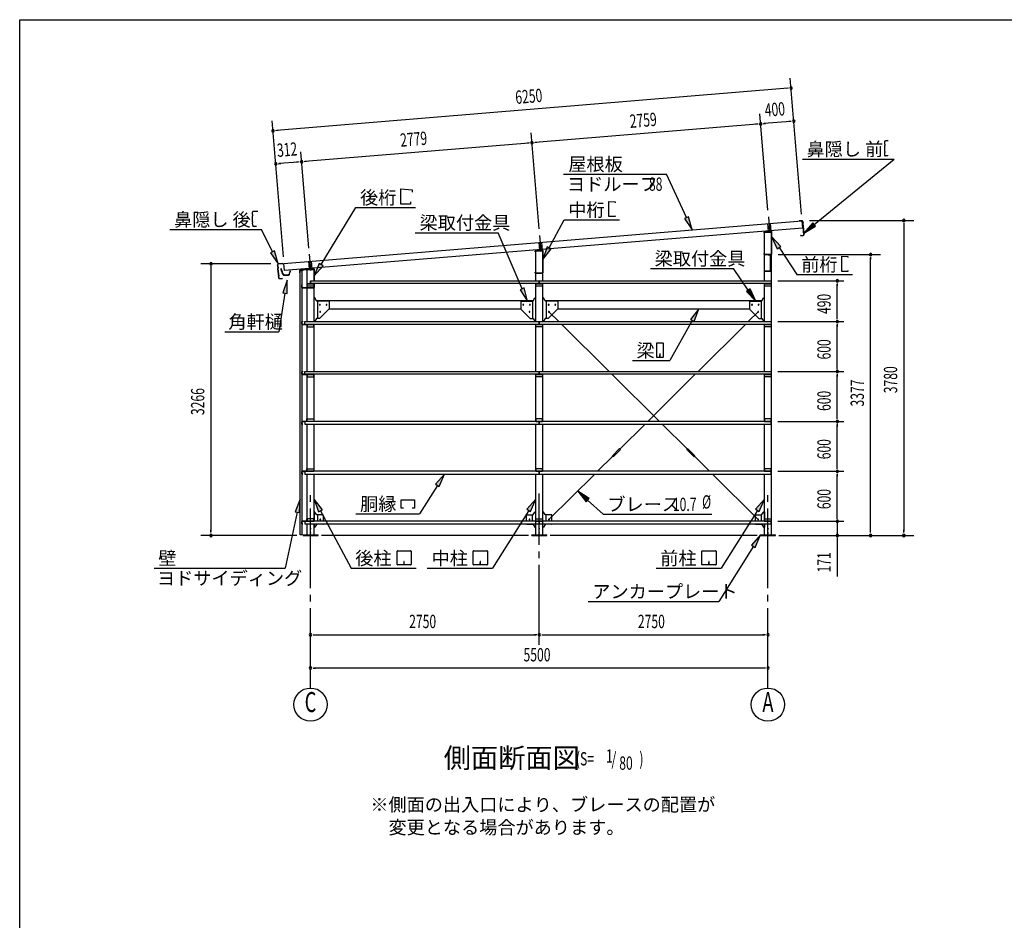
# Model space of a CAD drawing. Extents: x 868 to 33081, y 310 to 22484.
# Drawn here: x 868 to 12707, y 11656 to 22484 of the extents above; entities that cross this region are included whole.
import ezdxf
from ezdxf.enums import TextEntityAlignment as Align

# ---------------------------------------------------------------- set-up
doc = ezdxf.new("R2010")
doc.units = 0
doc.header["$LTSCALE"] = 80
doc.header["$MEASUREMENT"] = 0
for name, pattern in [('1PL-L', [56, 50, -2, 2, -2]), ('1PL-M', [15, 12, -1, 1, -1]), ('1PL-S', [4, 2.5, -0.5, 0.5, -0.5])]:
    doc.linetypes.add(name, pattern=pattern)
for name, color, linetype in [('1PL-L1', 6, '1PL-L'), ('1PL-M1', 6, '1PL-M'), ('1PL-S1', 6, '1PL-S'), ('HIKIDASHI', 6, 'CONTINUOUS'), ('KAKUNOKITOI', 3, 'CONTINUOUS'), ('SUNPOU', 4, 'CONTINUOUS'), ('U1', 3, 'CONTINUOUS'), ('U2', 4, 'CONTINUOUS'), ('U4', 6, 'CONTINUOUS'), ('WAKUSEN-01', 50, 'CONTINUOUS'), ('YANE', 3, 'CONTINUOUS')]:
    doc.layers.add(name, color=color, linetype=linetype)
doc.styles.add('00', font='ROMANS', dxfattribs={"width": 0.666667, "bigfont": 'BIGFONT'})
doc.styles.add('01', font='ROMANS', dxfattribs={"height": 3, "bigfont": 'BIGFONT'})

msp = doc.modelspace()

# ---------------------------------------------------------------- linework, layer by layer
at = {"layer": '1PL-L1'}
for p, q in [((9861, 20033), (9869, 19937)), ((9870, 20115), (9884, 19938)), ((9891, 20036), (9899, 19939)), ((7120, 19890), (7134, 19713)), ((7112, 19807), (7119, 19712)), ((7141, 19809), (7149, 19714)), ((4350, 19664), (4365, 19486)), ((4342, 19579), (4350, 19485)), ((4372, 19581), (4380, 19487))]:
    msp.add_line(p, q, dxfattribs=at)
at = {"layer": '1PL-M1'}
for p, q in [((4365, 14449), (4365, 16789)), ((7115, 14969), (7115, 16789)), ((9865, 14449), (9865, 16789))]:
    msp.add_line(p, q, dxfattribs=at)
at = {"layer": '1PL-S1'}
for p, q in [((9877, 19666), (9877, 19652)), ((9845, 19467), (9845, 19454))]:
    msp.add_line(p, q, dxfattribs=at)
at = {"layer": 'HIKIDASHI'}
for p, q in [((11267, 21016), (11267, 20986)), ((11269, 20986), (11267, 20986)), ((11267, 20971), (11268, 20901)), ((11269, 20971), (11267, 20971)), ((11269, 20986), (11269, 20971)), ((11311, 21026), (11277, 21026)), ((11270, 20901), (11268, 20901)), ((11270, 20886), (11268, 20886)), ((11268, 20886), (11268, 20856)), ((11270, 20901), (11270, 20886)), ((11308, 20846), (11278, 20846)), ((11308, 20846), (11308, 20854)), ((10279, 20808), (11381, 20808)), ((10420, 20020), (11381, 20808)), ((7406, 20627), (8647, 20627)), ((8886, 20104), (8647, 20627)), ((5449, 20265), (5449, 20449)), ((5449, 20449), (5587, 20437)), ((5587, 20437), (5587, 20409)), ((5569, 20265), (5449, 20265)), ((5569, 20293), (5569, 20265)), ((7952, 20300), (8026, 20294)), ((7952, 20116), (7952, 20300)), ((8026, 20294), (8026, 20282)), ((3668, 20140), (3667, 20170)), ((3668, 20140), (3670, 20140)), ((3670, 20125), (3670, 20140)), ((3677, 20180), (3731, 20181)), ((4493, 19540), (4911, 20225)), ((4911, 20225), (5628, 20225)), ((8026, 20127), (8026, 20116)), ((3668, 20125), (3670, 20125)), ((3669, 20055), (3668, 20125)), ((3669, 20055), (3671, 20055)), ((3670, 20010), (3669, 20040)), ((3669, 20040), (3671, 20040)), ((3671, 20040), (3671, 20055)), ((7235, 19740), (7415, 20077)), ((7415, 20077), (8082, 20077)), ((8026, 20116), (7952, 20116)), ((8910, 20115), (8862, 20093)), ((8862, 20093), (8952, 19958)), ((8952, 19958), (8910, 20115)), ((10403, 20041), (10297, 19919)), ((10437, 20000), (10403, 20041)), ((2674, 19960), (3776, 19960)), ((3680, 20000), (3715, 20001)), ((3906, 19693), (3776, 19960)), ((5625, 19922), (6623, 19922)), ((6910, 19248), (6623, 19922)), ((10297, 19919), (10437, 20000)), ((10020, 19759), (9909, 19877)), ((9909, 19877), (9976, 19729)), ((3930, 19705), (3882, 19681)), ((3882, 19681), (3976, 19549)), ((3976, 19549), (3930, 19705)), ((7211, 19753), (7159, 19599)), ((7159, 19599), (7258, 19728)), ((7258, 19728), (7211, 19753)), ((9976, 19729), (10020, 19759)), ((9998, 19744), (10214, 19419)), ((4470, 19554), (4409, 19404)), ((4516, 19526), (4470, 19554)), ((10753, 19458), (10753, 19642)), ((10753, 19642), (10827, 19636)), ((10827, 19636), (10827, 19624)), ((4409, 19404), (4516, 19526)), ((8453, 19491), (9451, 19491)), ((9628, 19233), (9451, 19491)), ((10214, 19419), (10883, 19419)), ((10827, 19458), (10753, 19458)), ((10827, 19469), (10827, 19458)), ((4083, 19354), (4032, 19200)), ((4085, 19191), (4083, 19354)), ((4058, 19196), (3985, 18732)), ((4032, 19200), (4085, 19191)), ((6935, 19259), (6886, 19238)), ((6886, 19238), (6973, 19101)), ((6973, 19101), (6935, 19259)), ((9650, 19248), (9606, 19218)), ((9606, 19218), (9718, 19101)), ((9718, 19101), (9650, 19248)), ((9033, 19007), (8932, 18881)), ((8978, 18855), (9033, 19007)), ((8955, 18868), (8684, 18386)), ((8932, 18881), (8978, 18855)), ((3335, 18732), (3985, 18732)), ((8523, 18590), (8523, 18431)), ((8603, 18596), (8529, 18596)), ((8608, 18431), (8608, 18590)), ((8235, 18386), (8684, 18386)), ((8529, 18426), (8603, 18426)), ((8568, 18466), (8564, 18466)), ((8564, 18466), (8564, 18446)), ((8566, 18426), (8566, 18456)), ((8568, 18426), (8568, 18466)), ((5975, 17021), (5868, 16899)), ((5913, 16871), (5975, 17021)), ((5890, 16885), (5676, 16541)), ((5868, 16899), (5913, 16871)), ((7715, 16727), (7579, 16815)), ((7579, 16815), (7679, 16688)), ((4239, 16720), (4180, 16569)), ((4232, 16558), (4239, 16720)), ((4507, 16591), (4408, 16720)), ((4408, 16720), (4460, 16566)), ((5454, 16611), (5454, 16710)), ((5454, 16710), (5616, 16710)), ((5616, 16710), (5616, 16611)), ((7073, 16720), (6965, 16598)), ((7011, 16570), (7073, 16720)), ((7679, 16688), (7715, 16727)), ((7697, 16707), (7883, 16537)), ((9823, 16720), (9715, 16598)), ((9761, 16570), (9823, 16720)), ((4460, 16566), (4507, 16591)), ((4483, 16579), (4853, 15889)), ((5484, 16611), (5454, 16611)), ((5616, 16611), (5586, 16611)), ((6988, 16584), (6553, 15889)), ((6965, 16598), (7011, 16570)), ((9738, 16584), (9303, 15889)), ((9715, 16598), (9761, 16570)), ((4206, 16564), (4062, 15889)), ((4180, 16569), (4232, 16558)), ((4911, 16541), (5676, 16541)), ((7883, 16537), (9191, 16537)), ((9775, 16289), (9668, 16167)), ((9713, 16139), (9775, 16289)), ((9690, 16153), (9275, 15489)), ((9668, 16167), (9713, 16139)), ((5405, 15934), (5405, 16093)), ((5410, 16099), (5569, 16099)), ((5575, 16093), (5575, 15934)), ((6321, 15934), (6321, 16093)), ((6326, 16099), (6486, 16099)), ((6491, 16093), (6491, 15934)), ((9071, 15934), (9071, 16093)), ((9076, 16099), (9236, 16099)), ((9241, 16093), (9241, 15934)), ((2486, 15889), (4062, 15889)), ((4853, 15889), (5636, 15889)), ((5569, 15929), (5410, 15929)), ((5492, 15969), (5488, 15969)), ((5488, 15969), (5488, 15949)), ((5490, 15929), (5490, 15959)), ((5492, 15929), (5492, 15969)), ((5769, 15889), (6553, 15889)), ((6486, 15929), (6326, 15929)), ((6408, 15969), (6404, 15969)), ((6404, 15969), (6404, 15949)), ((6406, 15929), (6406, 15959)), ((6408, 15929), (6408, 15969)), ((8519, 15889), (9303, 15889)), ((9236, 15929), (9076, 15929)), ((9158, 15969), (9154, 15969)), ((9154, 15969), (9154, 15949)), ((9156, 15929), (9156, 15959)), ((9158, 15929), (9158, 15969)), ((7703, 15489), (9275, 15489))]:
    msp.add_line(p, q, dxfattribs=at)
for centre, radius, start, end in [((11277, 21016), 10, 90.4336, 180.4336), ((11278, 20856), 10, 180.4336, 270.4336), ((3677, 20170), 10, 90.876, 180.876), ((3680, 20010), 10, 180.876, 270.876), ((8529, 18590), 5.2, 90, 180), ((8603, 18590), 5.2, 360, 90), ((8529, 18431), 5.2, 180, 270), ((8603, 18431), 5.2, 270, 0), ((5410, 16093), 5.2, 90, 180), ((5569, 16093), 5.2, 0, 90), ((6326, 16093), 5.2, 90, 180), ((6486, 16093), 5.2, 0, 90), ((9076, 16093), 5.2, 90, 180), ((9236, 16093), 5.2, 0, 90), ((5410, 15934), 5.2, 180, 270), ((5569, 15934), 5.2, 270, 0), ((6326, 15934), 5.2, 180, 270), ((6486, 15934), 5.2, 270, 0), ((9076, 15934), 5.2, 180, 270), ((9236, 15934), 5.2, 270, 0)]:
    msp.add_arc(centre, radius, start, end, dxfattribs=at)
for points in [[(8862, 20093), (8910, 20115), (8952, 19958)], [(10403, 20041), (10437, 20000), (10297, 19919)], [(10020, 19759), (9976, 19729), (9909, 19877)], [(3882, 19681), (3930, 19705), (3976, 19549)], [(7211, 19753), (7258, 19728), (7159, 19599)], [(4470, 19554), (4516, 19526), (4409, 19404)], [(4085, 19191), (4032, 19200), (4083, 19354)], [(6886, 19238), (6935, 19259), (6973, 19101)], [(9606, 19218), (9650, 19248), (9718, 19101)], [(8978, 18855), (8932, 18881), (9033, 19007)], [(5913, 16871), (5868, 16899), (5975, 17021)], [(7715, 16727), (7679, 16688), (7579, 16815)], [(4232, 16558), (4180, 16569), (4239, 16720)], [(4507, 16591), (4460, 16566), (4408, 16720)], [(7011, 16570), (6965, 16598), (7073, 16720)], [(9761, 16570), (9715, 16598), (9823, 16720)], [(9713, 16139), (9668, 16167), (9775, 16289)]]:
    msp.add_solid(points, dxfattribs=at)
at = {"layer": 'KAKUNOKITOI'}
for p, q in [((4014, 19488), (4007, 19487)), ((4007, 19487), (4007, 19476)), ((4007, 19476), (4014, 19477)), ((4014, 19477), (4016, 19461)), ((4016, 19470), (4015, 19488)), ((4016, 19461), (4023, 19457)), ((4022, 19470), (4017, 19470)), ((4017, 19462), (4017, 19468)), ((4017, 19468), (4021, 19468)), ((4025, 19458), (4017, 19462)), ((4021, 19468), (4021, 19463)), ((4021, 19463), (4022, 19463)), ((4022, 19463), (4022, 19469)), ((4023, 19457), (4027, 19430)), ((4028, 19430), (4025, 19458)), ((4037, 19424), (4035, 19424)), ((4115, 19462), (4110, 19424)), ((4112, 19421), (4115, 19450)), ((4123, 19462), (4115, 19462)), ((4115, 19451), (4123, 19451)), ((4123, 19451), (4123, 19462)), ((4044, 19412), (4102, 19412)), ((4098, 19414), (4047, 19414))]:
    msp.add_line(p, q, dxfattribs=at)
for centre, radius, start, end in [((4007, 19487), 0.2, 97.125, 180), ((4007, 19476), 0.2, 180, 277.125), ((4014, 19488), 0.5, 5.2075, 97.125), ((4017, 19470), 0.5, 185.2075, 270), ((4022, 19469), 0.5, 0, 90), ((4035, 19431), 8, 186.78, 263.5689), ((4035, 19431), 6.65, 186.9877, 270), ((4044, 19422), 10, 177.3499, 270), ((4037, 19414), 10, 357.6379, 90.2855), ((4108, 19414), 10, 76.8519, 182.3621), ((4102, 19422), 10, 270, 353.7244), ((4115, 19462), 0.5, 90, 173.7244), ((4115, 19450), 0.2, 90, 173.7244), ((4123, 19462), 0.2, 0, 90), ((4123, 19451), 0.2, 270, 0)]:
    msp.add_arc(centre, radius, start, end, dxfattribs=at)
at = {"layer": 'SUNPOU'}
for p, q in [((10268, 20147), (10133, 21782)), ((10103, 21659), (3954, 21153)), ((10113, 21660), (10083, 21658)), ((9863, 20194), (9767, 21351)), ((4039, 19634), (3904, 21269)), ((9737, 21228), (7067, 21008)), ((9747, 21228), (9717, 21226)), ((9807, 21233), (9837, 21236)), ((10136, 21260), (9817, 21234)), ((10146, 21261), (10116, 21259)), ((3944, 21152), (3974, 21155)), ((7113, 19968), (7018, 21124)), ((6988, 21001), (4298, 20780)), ((6998, 21002), (6968, 21000)), ((7057, 21007), (7087, 21010)), ((4343, 19739), (4248, 20896)), ((3977, 20753), (4007, 20756)), ((4218, 20773), (3987, 20754)), ((4228, 20774), (4198, 20772)), ((4288, 20779), (4318, 20782)), ((10364, 20069), (11619, 20069)), ((11499, 20039), (11499, 20009)), ((11499, 20023), (11499, 16329)), ((9988, 19660), (11219, 19660)), ((3888, 19549), (3048, 19549)), ((11099, 19630), (11099, 19600)), ((11099, 16329), (11099, 19620)), ((3168, 19519), (3168, 19489)), ((3168, 19509), (3168, 16329)), ((9985, 19344), (10779, 19344)), ((10699, 19314), (10699, 19284)), ((10699, 18894), (10699, 19304)), ((9985, 18854), (10779, 18854)), ((9985, 18854), (10779, 18854)), ((10699, 18884), (10699, 18914)), ((10699, 18824), (10699, 18794)), ((10699, 18294), (10699, 18814)), ((9985, 18254), (10779, 18254)), ((9985, 18254), (10779, 18254)), ((10699, 18284), (10699, 18314)), ((10699, 18224), (10699, 18194)), ((10699, 17694), (10699, 18214)), ((9985, 17654), (10779, 17654)), ((9985, 17654), (10779, 17654)), ((10699, 17684), (10699, 17714)), ((10699, 17624), (10699, 17594)), ((10699, 17094), (10699, 17614)), ((9985, 17054), (10779, 17054)), ((9985, 17054), (10779, 17054)), ((10699, 17084), (10699, 17114)), ((10699, 17024), (10699, 16994)), ((10699, 16494), (10699, 17014)), ((10699, 16494), (10699, 16534)), ((10699, 16484), (10699, 16514)), ((10699, 16484), (10699, 16514)), ((3168, 16319), (3168, 16349)), ((9985, 16454), (10779, 16454)), ((9985, 16454), (10779, 16454)), ((10699, 16454), (10699, 16289)), ((11099, 16319), (11099, 16349)), ((11499, 16319), (11499, 16349)), ((4199, 16283), (3048, 16283)), ((6985, 16283), (4495, 16283)), ((9735, 16283), (7245, 16283)), ((9995, 16283), (11619, 16283)), ((10699, 16253), (10699, 16223)), ((10699, 16249), (10699, 15790)), ((4395, 15089), (4425, 15089)), ((4405, 15089), (7075, 15089)), ((7085, 15089), (7055, 15089)), ((7145, 15089), (7175, 15089)), ((7155, 15089), (9825, 15089)), ((9835, 15089), (9805, 15089)), ((4395, 14689), (4425, 14689)), ((9825, 14689), (4405, 14689)), ((9835, 14689), (9805, 14689))]:
    msp.add_line(p, q, dxfattribs=at)
for centre in [(4365, 14249), (9865, 14249)]:
    msp.add_circle(centre, 200, dxfattribs=at)
for centre, start, end in [((10143, 21662), 4.7061, 184.7061), ((10143, 21662), 184.7061, 4.7061), ((9777, 21231), 4.7061, 184.7061), ((9777, 21231), 4.7061, 184.7061), ((9777, 21231), 184.7061, 4.7061), ((9777, 21231), 184.7061, 4.7061), ((10176, 21264), 4.7061, 184.7061), ((10176, 21264), 184.7061, 4.7061), ((3914, 21150), 4.7061, 184.7061), ((3914, 21150), 184.7061, 4.7061), ((7027, 21005), 4.7061, 184.7061), ((7027, 21005), 4.7061, 184.7061), ((7027, 21005), 184.7061, 4.7061), ((7027, 21005), 184.7061, 4.7061), ((3947, 20751), 4.7061, 184.7061), ((3947, 20751), 184.7061, 4.7061), ((4258, 20777), 4.7061, 184.7061), ((4258, 20777), 4.7061, 184.7061), ((4258, 20777), 184.7061, 4.7061), ((4258, 20777), 184.7061, 4.7061), ((11499, 20069), 90, 270), ((11499, 20069), 270, 90), ((11099, 19660), 90, 270), ((11099, 19660), 270, 90), ((3168, 19549), 90, 270), ((3168, 19549), 270, 90), ((10699, 19344), 90, 270), ((10699, 19344), 270, 90), ((10699, 18854), 90, 270), ((10699, 18854), 90, 270), ((10699, 18854), 270, 90), ((10699, 18854), 270, 90), ((10699, 18254), 90, 270), ((10699, 18254), 90, 270), ((10699, 18254), 270, 90), ((10699, 18254), 270, 90), ((10699, 17654), 90, 270), ((10699, 17654), 90, 270), ((10699, 17654), 270, 90), ((10699, 17654), 270, 90), ((10699, 17054), 90, 270), ((10699, 17054), 90, 270), ((10699, 17054), 270, 90), ((10699, 17054), 270, 90), ((10699, 16454), 90, 270), ((10699, 16454), 90, 270), ((10699, 16454), 270, 90), ((10699, 16454), 270, 90), ((3168, 16283), 90, 270), ((3168, 16283), 270, 90), ((10699, 16283), 90, 270), ((10699, 16283), 270, 90), ((11099, 16283), 90, 270), ((11099, 16283), 270, 90), ((11499, 16283), 90, 270), ((11499, 16283), 270, 90), ((4365, 15089), 0, 180), ((4365, 15089), 180, 0), ((7115, 15089), 0, 180), ((7115, 15089), 0, 180), ((7115, 15089), 180, 0), ((7115, 15089), 180, 0), ((9865, 15089), 0, 180), ((9865, 15089), 180, 0), ((4365, 14689), 0, 180), ((4365, 14689), 180, 0), ((9865, 14689), 0, 180), ((9865, 14689), 180, 0)]:
    msp.add_arc(centre, 15, start, end, dxfattribs=at)
at = {"layer": 'U1'}
for p, q in [((9817, 19925), (9817, 19918)), ((9817, 19918), (9819, 19918)), ((9819, 19918), (9819, 19925)), ((9902, 19940), (9823, 19932)), ((9823, 19929), (9908, 19929)), ((9823, 19344), (9823, 19929)), ((9824, 19930), (9902, 19938)), ((9884, 19956), (9884, 19921)), ((9908, 19933), (9908, 19666)), ((9908, 16289), (9908, 19929)), ((9909, 19666), (9909, 19933)), ((7067, 19693), (7067, 19700)), ((7069, 19693), (7067, 19693)), ((7069, 19700), (7069, 19693)), ((7073, 19707), (7152, 19715)), ((7073, 19704), (7158, 19704)), ((7073, 19344), (7073, 19704)), ((7152, 19713), (7074, 19705)), ((7134, 19731), (7134, 19696)), ((7158, 19441), (7158, 19708)), ((7158, 19344), (7158, 19704)), ((7159, 19708), (7159, 19441)), ((9819, 19674), (9817, 19674)), ((9817, 19674), (9817, 19666)), ((9819, 19666), (9819, 19674)), ((9903, 19661), (9824, 19661)), ((9824, 19660), (9903, 19660)), ((9895, 19660), (9867, 19660)), ((9867, 19660), (9867, 19658)), ((9867, 19658), (9895, 19658)), ((9896, 19657), (9896, 19462)), ((9897, 19462), (9897, 19657)), ((4236, 19468), (4236, 19440)), ((4236, 19440), (4238, 19440)), ((4238, 19440), (4238, 19468)), ((4239, 16289), (4239, 19469)), ((4239, 19469), (4259, 19469)), ((4402, 19490), (4243, 19475)), ((4243, 19473), (4402, 19488)), ((4259, 19469), (4259, 16289)), ((4323, 19479), (4408, 19479)), ((4323, 18854), (4323, 19479)), ((4365, 19504), (4365, 19470)), ((4408, 19483), (4408, 19344)), ((4408, 19344), (4408, 19479)), ((4409, 19344), (4409, 19483)), ((7067, 19441), (7067, 19449)), ((7067, 19449), (7069, 19449)), ((7069, 19449), (7069, 19441)), ((7074, 19436), (7153, 19436)), ((7153, 19435), (7074, 19435)), ((9832, 19461), (9832, 19460)), ((9895, 19461), (9832, 19461)), ((9832, 19460), (9895, 19460)), ((4325, 19281), (4325, 19311)), ((4325, 19311), (4405, 19311)), ((4325, 19308), (4405, 19308)), ((4365, 19344), (9905, 19344)), ((4365, 19344), (4365, 19311)), ((4365, 19311), (4365, 19344)), ((9905, 19311), (4365, 19311)), ((4405, 19311), (4405, 19281)), ((4408, 19311), (4408, 19266)), ((4408, 18854), (4408, 19311)), ((4409, 19266), (4409, 19311)), ((7073, 18854), (7073, 19311)), ((7075, 19281), (7075, 19311)), ((7075, 19311), (7155, 19311)), ((7075, 19308), (7155, 19308)), ((7115, 19344), (7115, 19311)), ((7115, 19311), (7115, 19344)), ((7155, 19311), (7155, 19281)), ((7158, 18854), (7158, 19311)), ((9823, 18854), (9823, 19311)), ((9825, 19281), (9825, 19311)), ((9825, 19311), (9905, 19311)), ((9825, 19308), (9905, 19308)), ((9905, 19344), (9905, 19311)), ((9905, 19311), (9905, 19281)), ((4261, 19295), (4259, 19295)), ((4259, 19295), (4259, 19266)), ((4261, 19266), (4261, 19295)), ((4403, 19261), (4266, 19261)), ((4266, 19260), (4403, 19260)), ((4405, 19281), (4325, 19281)), ((7155, 19281), (7075, 19281)), ((9905, 19281), (9825, 19281)), ((4413, 19142), (4408, 19142)), ((4438, 19103), (4417, 19140)), ((4436, 19107), (7044, 19107)), ((4583, 19101), (4442, 19101)), ((4448, 19101), (4448, 18892)), ((4588, 19096), (4588, 19007)), ((6893, 19096), (6893, 19007)), ((6898, 19101), (7038, 19101)), ((7033, 19101), (7033, 18892)), ((7042, 19103), (7063, 19140)), ((7067, 19142), (7073, 19142)), ((7163, 19142), (7158, 19142)), ((7188, 19103), (7167, 19140)), ((7186, 19107), (9794, 19107)), ((7333, 19101), (7192, 19101)), ((7198, 19101), (7198, 18892)), ((7338, 19096), (7338, 19007)), ((9643, 19096), (9643, 19007)), ((9648, 19101), (9788, 19101)), ((9783, 19101), (9783, 18892)), ((9792, 19103), (9813, 19140)), ((9817, 19142), (9823, 19142)), ((4589, 19006), (4474, 18891)), ((4588, 19007), (4589, 19006)), ((4588, 19007), (6893, 19007)), ((6893, 19007), (6891, 19006)), ((6891, 19006), (7006, 18891)), ((7339, 19006), (7224, 18891)), ((7338, 19007), (7339, 19006)), ((7338, 19007), (9643, 19007)), ((9643, 19007), (9641, 19006)), ((9641, 19006), (9756, 18891)), ((4261, 18823), (4261, 18851)), ((4262, 18851), (4262, 18823)), ((4263, 18854), (4271, 18854)), ((4271, 18852), (4263, 18852)), ((4271, 18854), (4271, 18852)), ((4295, 18821), (4295, 18854)), ((4295, 18854), (7115, 18854)), ((4413, 18857), (4408, 18857)), ((4438, 18890), (4417, 18859)), ((4473, 18892), (4442, 18892)), ((4474, 18891), (4473, 18892)), ((7006, 18891), (7008, 18892)), ((7008, 18892), (7038, 18892)), ((7042, 18890), (7063, 18859)), ((7067, 18857), (7073, 18857)), ((7115, 18854), (9905, 18854)), ((7115, 18854), (7115, 18821)), ((7115, 18821), (7115, 18854)), ((7163, 18857), (7158, 18857)), ((7188, 18890), (7167, 18859)), ((7223, 18892), (7192, 18892)), ((7224, 18891), (7223, 18892)), ((9756, 18891), (9758, 18892)), ((9758, 18892), (9788, 18892)), ((9792, 18890), (9813, 18859)), ((9817, 18857), (9823, 18857)), ((9905, 18854), (9905, 18821)), ((4263, 18822), (4295, 18822)), ((4312, 18821), (4263, 18821)), ((4317, 18821), (4273, 18821)), ((4273, 18821), (4273, 18818)), ((4273, 18818), (4317, 18818)), ((7115, 18821), (4295, 18821)), ((4320, 18815), (4320, 18791)), ((4320, 18791), (4323, 18791)), ((4323, 18254), (4323, 18821)), ((4405, 18821), (4325, 18821)), ((4325, 18821), (4325, 18791)), ((4325, 18818), (4405, 18818)), ((4325, 18791), (4405, 18791)), ((4405, 18791), (4405, 18821)), ((4408, 18254), (4408, 18821)), ((7073, 18254), (7073, 18821)), ((7075, 18791), (7075, 18821)), ((7075, 18821), (7155, 18821)), ((7075, 18818), (7155, 18818)), ((7155, 18791), (7075, 18791)), ((9905, 18821), (7115, 18821)), ((7155, 18821), (7155, 18791)), ((7158, 18254), (7158, 18821)), ((9823, 18254), (9823, 18821)), ((9825, 18791), (9825, 18821)), ((9825, 18821), (9905, 18821)), ((9825, 18818), (9905, 18818)), ((9905, 18791), (9825, 18791)), ((9905, 18821), (9905, 18791)), ((4261, 18223), (4261, 18251)), ((4262, 18251), (4262, 18223)), ((4263, 18254), (4271, 18254)), ((4271, 18252), (4263, 18252)), ((4271, 18254), (4271, 18252)), ((4295, 18221), (4295, 18254)), ((4295, 18254), (7115, 18254)), ((7115, 18254), (9905, 18254)), ((7115, 18254), (7115, 18221)), ((7115, 18221), (7115, 18254)), ((9905, 18254), (9905, 18221)), ((4263, 18222), (4295, 18222)), ((4312, 18221), (4263, 18221)), ((4317, 18221), (4273, 18221)), ((4273, 18221), (4273, 18218)), ((4273, 18218), (4317, 18218)), ((7115, 18221), (4295, 18221)), ((4320, 18215), (4320, 18191)), ((4320, 18191), (4323, 18191)), ((4323, 17654), (4323, 18221)), ((4405, 18221), (4325, 18221)), ((4325, 18221), (4325, 18191)), ((4325, 18218), (4405, 18218)), ((4325, 18191), (4405, 18191)), ((4405, 18191), (4405, 18221)), ((4408, 17654), (4408, 18221)), ((7073, 17654), (7073, 18221)), ((7075, 18191), (7075, 18221)), ((7075, 18221), (7155, 18221)), ((7075, 18218), (7155, 18218)), ((7155, 18191), (7075, 18191)), ((9905, 18221), (7115, 18221)), ((7155, 18221), (7155, 18191)), ((7158, 17654), (7158, 18221)), ((9823, 17654), (9823, 18221)), ((9825, 18191), (9825, 18221)), ((9825, 18221), (9905, 18221)), ((9825, 18218), (9905, 18218)), ((9905, 18191), (9825, 18191)), ((9905, 18221), (9905, 18191)), ((4261, 17651), (4261, 17623)), ((4262, 17623), (4262, 17651)), ((4312, 17654), (4263, 17654)), ((4263, 17652), (4295, 17652)), ((4273, 17654), (4273, 17656)), ((4273, 17656), (4317, 17656)), ((4317, 17654), (4273, 17654)), ((7115, 17654), (4295, 17654)), ((4295, 17654), (4295, 17621)), ((4320, 17659), (4320, 17684)), ((4320, 17684), (4323, 17684)), ((4325, 17684), (4405, 17684)), ((4325, 17654), (4325, 17684)), ((4325, 17656), (4405, 17656)), ((4405, 17654), (4325, 17654)), ((4405, 17684), (4405, 17654)), ((7155, 17684), (7075, 17684)), ((7075, 17684), (7075, 17654)), ((7075, 17656), (7155, 17656)), ((7075, 17654), (7155, 17654)), ((9905, 17654), (7115, 17654)), ((7115, 17621), (7115, 17654)), ((7115, 17654), (7115, 17621)), ((7155, 17654), (7155, 17684)), ((9825, 17684), (9825, 17654)), ((9905, 17684), (9825, 17684)), ((9825, 17656), (9905, 17656)), ((9825, 17654), (9905, 17654)), ((9905, 17654), (9905, 17684)), ((9905, 17621), (9905, 17654)), ((4271, 17622), (4263, 17622)), ((4263, 17621), (4271, 17621)), ((4271, 17621), (4271, 17622)), ((4295, 17621), (7115, 17621)), ((4323, 17054), (4323, 17621)), ((4408, 17054), (4408, 17621)), ((7073, 17054), (7073, 17621)), ((7115, 17621), (9905, 17621)), ((7158, 17054), (7158, 17621)), ((9823, 17054), (9823, 17621)), ((4261, 17051), (4261, 17023)), ((4262, 17023), (4262, 17051)), ((4312, 17054), (4263, 17054)), ((4263, 17052), (4295, 17052)), ((4273, 17054), (4273, 17056)), ((4273, 17056), (4317, 17056)), ((4317, 17054), (4273, 17054)), ((7115, 17054), (4295, 17054)), ((4295, 17054), (4295, 17021)), ((4320, 17059), (4320, 17084)), ((4320, 17084), (4323, 17084)), ((4325, 17084), (4405, 17084)), ((4325, 17054), (4325, 17084)), ((4325, 17056), (4405, 17056)), ((4405, 17054), (4325, 17054)), ((4405, 17084), (4405, 17054)), ((7155, 17084), (7075, 17084)), ((7075, 17084), (7075, 17054)), ((7075, 17056), (7155, 17056)), ((7075, 17054), (7155, 17054)), ((9905, 17054), (7115, 17054)), ((7115, 17021), (7115, 17054)), ((7115, 17054), (7115, 17021)), ((7155, 17054), (7155, 17084)), ((9825, 17084), (9825, 17054)), ((9905, 17084), (9825, 17084)), ((9825, 17056), (9905, 17056)), ((9825, 17054), (9905, 17054)), ((9905, 17054), (9905, 17084)), ((9905, 17021), (9905, 17054)), ((4271, 17022), (4263, 17022)), ((4263, 17021), (4271, 17021)), ((4271, 17021), (4271, 17022)), ((4295, 17021), (7115, 17021)), ((4323, 16454), (4323, 17021)), ((4408, 16454), (4408, 17021)), ((7073, 16454), (7073, 17021)), ((7115, 17021), (9905, 17021)), ((7158, 16454), (7158, 17021)), ((9823, 16454), (9823, 17021)), ((4320, 16459), (4320, 16484)), ((4320, 16484), (4323, 16484)), ((4405, 16484), (4325, 16484)), ((4325, 16484), (4325, 16454)), ((4405, 16454), (4405, 16484)), ((4408, 16566), (4408, 16454)), ((4413, 16566), (4408, 16566)), ((4438, 16533), (4417, 16563)), ((4513, 16531), (4442, 16531)), ((4448, 16531), (4448, 16454)), ((4518, 16526), (4518, 16454)), ((6963, 16454), (6963, 16526)), ((6968, 16531), (7038, 16531)), ((7033, 16454), (7033, 16531)), ((7042, 16533), (7063, 16563)), ((7067, 16566), (7073, 16566)), ((7073, 16382), (7073, 16566)), ((7075, 16484), (7155, 16484)), ((7075, 16454), (7075, 16484)), ((7155, 16484), (7155, 16454)), ((7163, 16566), (7158, 16566)), ((7158, 16382), (7158, 16566)), ((7188, 16533), (7167, 16563)), ((7263, 16531), (7192, 16531)), ((7198, 16454), (7198, 16531)), ((7268, 16454), (7268, 16526)), ((9713, 16526), (9713, 16454)), ((9718, 16531), (9788, 16531)), ((9783, 16531), (9783, 16454)), ((9792, 16533), (9813, 16563)), ((9817, 16566), (9823, 16566)), ((9823, 16566), (9823, 16454)), ((9825, 16454), (9825, 16484)), ((9825, 16484), (9905, 16484)), ((9905, 16484), (9905, 16454)), ((4261, 16423), (4261, 16451)), ((4262, 16451), (4262, 16423)), ((4263, 16454), (4312, 16454)), ((4295, 16452), (4263, 16452)), ((4263, 16422), (4271, 16422)), ((4271, 16421), (4263, 16421)), ((4271, 16422), (4271, 16421)), ((4273, 16454), (4273, 16456)), ((4273, 16454), (4273, 16456)), ((4273, 16456), (4317, 16456)), ((4317, 16454), (4273, 16454)), ((7115, 16454), (4295, 16454)), ((4295, 16454), (4295, 16421)), ((4295, 16421), (7115, 16421)), ((4323, 16289), (4323, 16421)), ((4325, 16456), (4405, 16456)), ((4325, 16454), (4405, 16454)), ((4408, 16421), (4408, 16382)), ((4408, 16289), (4408, 16421)), ((4413, 16382), (4408, 16382)), ((4438, 16414), (4417, 16384)), ((4513, 16417), (4442, 16417)), ((4448, 16421), (4448, 16417)), ((6968, 16417), (7038, 16417)), ((7033, 16417), (7033, 16421)), ((7042, 16414), (7063, 16384)), ((7067, 16382), (7073, 16382)), ((7073, 16289), (7073, 16421)), ((7075, 16456), (7155, 16456)), ((7155, 16454), (7075, 16454)), ((9905, 16454), (7115, 16454)), ((7115, 16421), (9905, 16421)), ((7158, 16289), (7158, 16421)), ((7163, 16382), (7158, 16382)), ((7188, 16414), (7167, 16384)), ((7263, 16417), (7192, 16417)), ((7198, 16417), (7198, 16421)), ((9718, 16417), (9788, 16417)), ((9783, 16421), (9783, 16417)), ((9792, 16414), (9813, 16384)), ((9817, 16382), (9823, 16382)), ((9823, 16421), (9823, 16382)), ((9823, 16289), (9823, 16421)), ((9825, 16456), (9905, 16456)), ((9905, 16454), (9825, 16454)), ((9905, 16421), (9905, 16454)), ((4259, 16289), (4239, 16289)), ((4275, 16289), (4455, 16289)), ((4275, 16283), (4275, 16289)), ((4275, 16283), (4455, 16283)), ((4323, 16289), (4408, 16289)), ((4455, 16283), (4455, 16289)), ((7025, 16289), (7205, 16289)), ((7025, 16283), (7025, 16289)), ((7025, 16283), (7205, 16283)), ((7073, 16289), (7158, 16289)), ((7205, 16283), (7205, 16289)), ((9775, 16283), (9775, 16289)), ((9775, 16289), (9955, 16289)), ((9775, 16283), (9955, 16283)), ((9823, 16289), (9908, 16289)), ((9955, 16283), (9955, 16289))]:
    msp.add_line(p, q, dxfattribs=at)
for centre, radius, start, end in [((9824, 19925), 6.8, 95.8263, 180), ((9824, 19925), 5.2, 95.8263, 180), ((9903, 19933), 6.8, 0, 95.8263), ((9903, 19933), 5.2, 0, 95.8263), ((7074, 19700), 6.8, 95.8263, 180), ((7074, 19700), 5.2, 95.8263, 180), ((7153, 19708), 6.8, 0, 95.8263), ((7153, 19708), 5.2, 0, 95.8263), ((9824, 19666), 6.8, 180, 270), ((9824, 19666), 5.2, 180, 270), ((9895, 19657), 2.4, 0, 90), ((9895, 19657), 1, 0, 90), ((9903, 19666), 5.2, 270, 0), ((9903, 19666), 6.8, 270, 0), ((4243, 19468), 6.8, 95.3759, 180), ((4243, 19468), 5.2, 95.3759, 180), ((4403, 19483), 6.8, 0, 95.3759), ((4403, 19483), 5.2, 0, 95.3759), ((7074, 19441), 6.8, 180, 270), ((7074, 19441), 5.2, 180, 270), ((7153, 19441), 6.8, 270, 0), ((7153, 19441), 5.2, 270, 0), ((9895, 19462), 2.4, 270, 0), ((9895, 19462), 1, 270, 0), ((4266, 19266), 6.8, 180, 270), ((4266, 19266), 5.2, 180, 270), ((4403, 19266), 6.8, 270, 0), ((4403, 19266), 5.2, 270, 0), ((4413, 19137), 5, 34.439, 90), ((4442, 19106), 5, 214.439, 270), ((4583, 19096), 5, 0, 90), ((6898, 19096), 5, 90, 180), ((7038, 19106), 5, 270, 325.561), ((7067, 19137), 5, 90, 145.561), ((7163, 19137), 5, 34.439, 90), ((7192, 19106), 5, 214.439, 270), ((7333, 19096), 5, 0, 90), ((9648, 19096), 5, 90, 180), ((9788, 19106), 5, 270, 325.561), ((9817, 19137), 5, 90, 145.561), ((4263, 18851), 2.6, 90, 180), ((4263, 18851), 1, 90, 180), ((4413, 18862), 5, 270, 325.561), ((4442, 18887), 5, 90, 145.561), ((7038, 18887), 5, 34.439, 90), ((7067, 18862), 5, 214.439, 270), ((7163, 18862), 5, 270, 325.561), ((7192, 18887), 5, 90, 145.561), ((9788, 18887), 5, 34.439, 90), ((9817, 18862), 5, 214.439, 270), ((4263, 18823), 2.6, 180, 270), ((4263, 18823), 1, 180, 270), ((4317, 18815), 5.3, 0, 90), ((4317, 18815), 3, 0, 90), ((4263, 18251), 2.6, 90, 180), ((4263, 18251), 1, 90, 180), ((4263, 18223), 2.6, 180, 270), ((4263, 18223), 1, 180, 270), ((4317, 18215), 5.3, 0, 90), ((4317, 18215), 3, 0, 90), ((4263, 17651), 2.6, 90, 180), ((4263, 17651), 1, 90, 180), ((4317, 17659), 5.3, 270, 0), ((4317, 17659), 3, 270, 0), ((4263, 17623), 2.6, 180, 270), ((4263, 17623), 1, 180, 270), ((4263, 17051), 2.6, 90, 180), ((4263, 17051), 1, 90, 180), ((4317, 17059), 5.3, 270, 0), ((4317, 17059), 3, 270, 0), ((4263, 17023), 2.6, 180, 270), ((4263, 17023), 1, 180, 270), ((4317, 16459), 5.3, 270, 0), ((4317, 16459), 3, 270, 0), ((4413, 16561), 5, 34.439, 90), ((4442, 16536), 5, 214.439, 270), ((4513, 16526), 5, 0, 90), ((6968, 16526), 5, 90, 180), ((7038, 16536), 5, 270, 325.561), ((7067, 16561), 5, 90, 145.561), ((7067, 16561), 5, 90, 145.561), ((7163, 16561), 5, 34.439, 90), ((7163, 16561), 5, 34.439, 90), ((7192, 16536), 5, 214.439, 270), ((7263, 16526), 5, 0, 90), ((9718, 16526), 5, 90, 180), ((9788, 16536), 5, 270, 325.561), ((9817, 16561), 5, 90, 145.561), ((4263, 16451), 2.6, 90, 180), ((4263, 16423), 2.6, 180, 270), ((4263, 16451), 1, 90, 180), ((4263, 16423), 1, 180, 270), ((4413, 16387), 5, 270, 325.561), ((4413, 16387), 5, 270, 325.561), ((4442, 16412), 5, 90, 145.561), ((4513, 16422), 5, 270, 0), ((6968, 16422), 5, 191.537, 270), ((7038, 16412), 5, 34.439, 90), ((7067, 16387), 5, 214.439, 270), ((7163, 16387), 5, 270, 325.561), ((7192, 16412), 5, 90, 145.561), ((7263, 16422), 5, 270, 348.463), ((9718, 16422), 5, 180, 270), ((9788, 16412), 5, 34.439, 90), ((9817, 16387), 5, 214.439, 270), ((9817, 16387), 5, 214.439, 270)]:
    msp.add_arc(centre, radius, start, end, dxfattribs=at)
at = {"layer": 'U1', "color": 0, "linetype": 'ByBlock'}
for centre, start, end in [((4478, 19057), 61.3129, 241.3129), ((4478, 19057), 241.3129, 61.3129), ((4558, 19057), 61.3129, 241.3129), ((4558, 19057), 241.3129, 61.3129), ((6923, 19057), 61.3129, 241.3129), ((6923, 19057), 241.3129, 61.3129), ((7003, 19057), 61.3129, 241.3129), ((7003, 19057), 241.3129, 61.3129), ((7228, 19057), 61.3129, 241.3129), ((7228, 19057), 241.3129, 61.3129), ((7308, 19057), 61.3129, 241.3129), ((7308, 19057), 241.3129, 61.3129), ((9673, 19057), 61.3129, 241.3129), ((9673, 19057), 241.3129, 61.3129), ((9753, 19057), 61.3129, 241.3129), ((9753, 19057), 241.3129, 61.3129), ((4482, 18972), 61.3129, 241.3129), ((4482, 18972), 241.3129, 61.3129), ((6998, 18972), 61.3129, 241.3129), ((6998, 18972), 241.3129, 61.3129), ((7232, 18972), 61.3129, 241.3129), ((7232, 18972), 241.3129, 61.3129), ((9748, 18972), 61.3129, 241.3129), ((9748, 18972), 241.3129, 61.3129), ((4482, 16474), 118.6871, 298.6871), ((4482, 16474), 298.6871, 118.6871), ((6998, 16474), 118.6871, 298.6871), ((6998, 16474), 298.6871, 118.6871), ((7232, 16474), 61.3129, 241.3129), ((7232, 16474), 241.3129, 61.3129), ((9748, 16474), 61.3129, 241.3129), ((9748, 16474), 241.3129, 61.3129), ((4365, 16364), 118.6871, 298.6871), ((4365, 16364), 298.6871, 118.6871), ((7115, 16364), 118.6871, 298.6871), ((7115, 16364), 298.6871, 118.6871), ((9865, 16364), 118.6871, 298.6871), ((9865, 16364), 298.6871, 118.6871), ((4365, 16314), 118.6871, 298.6871), ((4365, 16314), 298.6871, 118.6871), ((7115, 16314), 118.6871, 298.6871), ((7115, 16314), 298.6871, 118.6871), ((9865, 16314), 118.6871, 298.6871), ((9865, 16314), 298.6871, 118.6871)]:
    msp.add_arc(centre, 5, start, end, dxfattribs=at)
at = {"layer": 'U2'}
for p, q in [((7115, 16454), (7115, 16421)), ((7115, 16421), (7115, 16454))]:
    msp.add_line(p, q, dxfattribs=at)
at = {"layer": 'U4'}
for p, q in [((7232, 18972), (7352, 18854)), ((9748, 18972), (9629, 18854)), ((7385, 18821), (7956, 18254)), ((9596, 18821), (9025, 18254)), ((7989, 18221), (8560, 17654)), ((8991, 18221), (8420, 17654)), ((8387, 17621), (8087, 17323)), ((8593, 17621), (8893, 17323)), ((8082, 17328), (7994, 17240)), ((8092, 17318), (8003, 17230)), ((8092, 17318), (8082, 17328)), ((8888, 17318), (8898, 17328)), ((8888, 17318), (8977, 17230)), ((8898, 17328), (8987, 17240)), ((7999, 17235), (7816, 17054)), ((8003, 17230), (7994, 17240)), ((8977, 17230), (8987, 17240)), ((8982, 17235), (9164, 17054)), ((7783, 17021), (7232, 16474)), ((9197, 17021), (9748, 16474))]:
    msp.add_line(p, q, dxfattribs=at)
at = {"layer": 'WAKUSEN-01'}
for p, q in [((868, 22484), (32764, 22484)), ((868, 22484), (32764, 22484)), ((868, 828), (868, 22484))]:
    msp.add_line(p, q, dxfattribs=at)
at = {"layer": 'YANE'}
for p, q in [((4045, 19554), (10274, 20067)), ((10240, 20065), (10274, 20068)), ((10274, 20067), (10240, 20064)), ((10240, 20064), (10240, 20065)), ((10274, 20067), (10282, 19979)), ((10283, 20027), (10285, 20029)), ((10284, 20016), (10283, 20027)), ((10284, 20039), (10286, 20041)), ((10285, 20029), (10284, 20039)), ((10286, 20029), (10284, 20026)), ((10284, 20026), (10285, 20016)), ((10288, 20012), (10284, 20016)), ((10286, 20041), (10285, 20058)), ((10285, 20058), (10287, 20041)), ((10287, 20041), (10285, 20038)), ((10285, 20038), (10286, 20029)), ((10285, 20016), (10289, 20013)), ((10294, 19945), (10288, 20012)), ((10289, 20013), (10294, 19945)), ((10282, 19979), (4053, 19467)), ((10259, 19888), (10258, 19894)), ((10258, 19894), (10259, 19894)), ((10259, 19894), (10260, 19889)), ((10291, 19931), (10293, 19933)), ((10292, 19920), (10291, 19931)), ((10292, 19943), (10294, 19945)), ((10293, 19933), (10292, 19943)), ((10293, 19933), (10292, 19931)), ((10292, 19931), (10292, 19921)), ((10292, 19921), (10297, 19917)), ((10296, 19917), (10292, 19920)), ((10294, 19945), (10293, 19943)), ((10293, 19943), (10293, 19933)), ((10298, 19900), (10296, 19917)), ((10297, 19917), (10298, 19900)), ((10262, 19887), (10288, 19889)), ((10288, 19888), (10262, 19886)), ((3970, 19521), (3968, 19538)), ((3969, 19538), (3970, 19521)), ((3978, 19549), (4031, 19554)), ((4031, 19553), (3978, 19549)), ((4031, 19554), (4031, 19553)), ((4053, 19467), (4045, 19554)), ((3972, 19519), (3970, 19521)), ((3970, 19521), (3973, 19519)), ((3973, 19509), (3972, 19519)), ((3972, 19493), (3976, 19497)), ((3978, 19425), (3972, 19493)), ((3973, 19519), (3973, 19509)), ((3975, 19507), (3973, 19509)), ((3973, 19509), (3976, 19507)), ((3976, 19497), (3973, 19493)), ((3973, 19493), (3978, 19425)), ((3976, 19497), (3975, 19507)), ((3976, 19507), (3976, 19497)), ((3980, 19423), (3978, 19425)), ((3978, 19425), (3981, 19423)), ((3981, 19413), (3980, 19423)), ((3981, 19423), (3981, 19413)), ((3980, 19397), (3984, 19401)), ((3982, 19380), (3980, 19397)), ((3981, 19413), (3984, 19412)), ((3983, 19411), (3981, 19413)), ((3984, 19401), (3981, 19397)), ((3981, 19397), (3982, 19380)), ((3984, 19401), (3983, 19411)), ((3984, 19412), (3984, 19401)), ((3993, 19371), (4027, 19373)), ((4027, 19373), (3993, 19370)), ((4027, 19373), (4027, 19373))]:
    msp.add_line(p, q, dxfattribs=at)
for centre, radius, start, end in [((10275, 20057), 10.6, 4.7062, 94.7062), ((10275, 20057), 10, 4.7062, 94.7062), ((10288, 19899), 10.6, 274.7062, 4.7062), ((10288, 19899), 10, 274.7062, 4.7062), ((10262, 19889), 2.6, 184.7062, 274.7062), ((10262, 19889), 2, 184.7062, 274.7062), ((3979, 19539), 10.6, 94.7062, 184.7062), ((3979, 19539), 10, 94.7062, 184.7062), ((3992, 19381), 10, 184.7062, 274.7062), ((3992, 19381), 10.6, 184.7062, 274.7062)]:
    msp.add_arc(centre, radius, start, end, dxfattribs=at)

# ---------------------------------------------------------------- texts
at = {"layer": 'HIKIDASHI', "style": '01'}
for s, height, p in [('鼻隠し 前', 160, (10329, 20848)), ('屋根板', 160, (7465, 20667)), ('ヨドルーフ', 160, (7449, 20427)), ('後桁', 160, (4961, 20265)), ('中桁', 160, (7464, 20117)), ('鼻隠し 後', 160, (2724, 20000)), ('梁取付金具', 160, (5676, 19962)), ('梁取付金具', 160, (8503, 19531)), ('前桁', 160, (10265, 19459)), ('角軒樋', 160, (3377, 18772)), ('梁', 160, (8285, 18426)), ('胴縁', 160, (4961, 16581)), ('ブレース', 160, (7934, 16577)), ('壁', 160, (2534, 15929)), ('後柱', 160, (4903, 15929)), ('中柱', 160, (5820, 15929)), ('前柱', 160, (8570, 15929)), ('ヨドサイディング', 160, (2519, 15689)), ('アンカープレート', 160, (7753, 15529)), ('側面断面図', 240, (5966, 13488))]:
    msp.add_text(s, height=height, dxfattribs=at).set_placement(p)
at = {"layer": 'HIKIDASHI', "style": '00', "width": 0.67}
for s, p in [('88', (8434, 20427)), ('10.7', (8722, 16577)), ('%%c ', (9073, 16606)), ('(S=', (7556, 13518)), ('1', (7918, 13550)), ('/', (7984, 13518)), ('80', (8077, 13466)), (')', (8319, 13518))]:
    msp.add_text(s, height=160, dxfattribs=at).set_placement(p)
at = {"layer": 'SUNPOU', "style": '00'}
for s, rotation, width, p in [('6250', 4.7061, 0.67, (6834, 21470)), ('400', 4.7061, 0.67, (9833, 21316)), ('2759', 4.7061, 0.67, (8210, 21182)), ('2779', 4.7061, 0.67, (5450, 20955)), ('312', 4.7061, 0.67, (3968, 20833)), ('490', 90, 0.666667, (10619, 18946)), ('600', 90, 0.666667, (10619, 18399)), ('3780', 90, 0.67, (11419, 17993)), ('3377', 90, 0.67, (11019, 17833)), ('3266', 90, 0.67, (3088, 17730)), ('600', 90, 0.666667, (10619, 17780)), ('600', 90, 0.666667, (10619, 17199)), ('600', 90, 0.666667, (10619, 16599)), ('171', 90, 0.666667, (10619, 15839))]:
    msp.add_text(s, height=160, rotation=rotation, dxfattribs=dict(at, width=width)).set_placement(p)
at = {"layer": 'SUNPOU', "style": '00', "width": 0.67}
for s, p in [('2750', (5551, 15169)), ('2750', (8301, 15169)), ('5500', (6926, 14769))]:
    msp.add_text(s, height=160, dxfattribs=at).set_placement(p)
for s, p in [('C', (4365, 14249)), ('A', (9865, 14249))]:
    msp.add_text(s, height=240, dxfattribs=at).set_placement(p, align=Align.MIDDLE)
at = {"layer": 'SUNPOU', "style": '01'}
for s, p in [('※側面の出入口により、ブレースの配置が', (5084, 12967)), ('\u3000変更となる場合があります。', (5084, 12693))]:
    msp.add_text(s, height=160, dxfattribs=at).set_placement(p)

doc.saveas('drawing.dxf')
